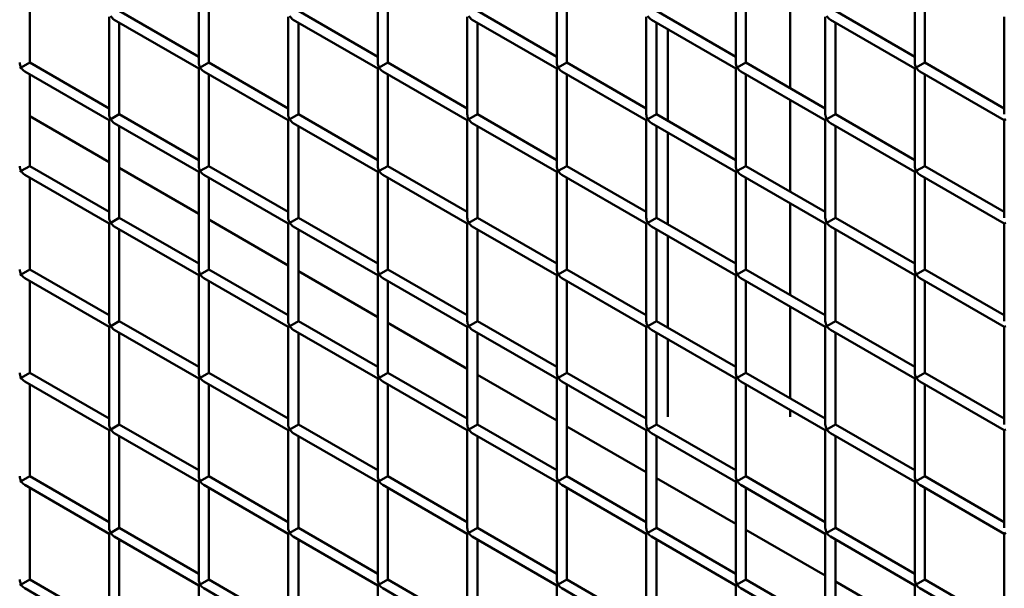
# Model space of a CAD drawing. Extents: x 4928 to 24149, y 536 to 10529.
# Drawn here: x 13869 to 14311, y 4532 to 4788 of the extents above; entities that cross this region are included whole.
import ezdxf

# ---------------------------------------------------------------- set-up
doc = ezdxf.new("R2010")
doc.units = 0
doc.layers.add('Visible (ISO)', color=7, linetype='Continuous', lineweight=50)

msp = doc.modelspace()

# ---------------------------------------------------------------- linework, layer by layer
at = {"layer": 'Visible (ISO)'}
for p, q in [((13949.32, 4812.05), (13949.32, 4768.27)), ((14029.71, 4812.05), (14029.71, 4768.27)), ((14110.1, 4812.05), (14110.1, 4768.27)), ((14190.49, 4812.05), (14190.49, 4768.27)), ((14270.88, 4812.05), (14270.88, 4768.27)), ((13873.48, 4809.43), (13873.48, 4768.27)), ((13953.87, 4809.43), (13953.87, 4768.27)), ((14034.26, 4809.43), (14034.26, 4768.27)), ((14114.64, 4809.43), (14114.64, 4768.27)), ((14195.03, 4809.43), (14195.03, 4768.27)), ((14275.42, 4809.43), (14275.42, 4768.27)), ((14214.95, 4797.93), (14214.95, 4756.77)), ((13909.12, 4788.85), (13909.12, 4745.06)), ((13913.67, 4791.47), (13949.32, 4770.89)), ((13989.51, 4788.85), (13989.51, 4745.06)), ((13994.06, 4791.47), (14029.71, 4770.89)), ((14069.9, 4788.85), (14069.9, 4745.06)), ((14074.45, 4791.47), (14110.1, 4770.89)), ((14150.29, 4788.85), (14150.29, 4745.06)), ((14154.84, 4791.47), (14190.49, 4770.89)), ((14230.68, 4788.85), (14230.68, 4745.06)), ((14235.23, 4791.47), (14270.88, 4770.89)), ((14311.07, 4788.85), (14311.07, 4745.06)), ((13911.4, 4787.53), (13949.32, 4765.64)), ((13913.67, 4786.22), (13913.67, 4745.06)), ((13991.79, 4787.53), (14029.71, 4765.64)), ((13994.06, 4786.22), (13994.06, 4745.06)), ((14072.18, 4787.53), (14110.1, 4765.64)), ((14074.45, 4786.22), (14074.45, 4745.06)), ((14152.57, 4787.53), (14190.49, 4765.64)), ((14154.84, 4786.22), (14154.84, 4745.06)), ((14232.96, 4787.53), (14270.88, 4765.64)), ((14235.23, 4786.22), (14235.23, 4745.06)), ((14160.04, 4783.22), (14160.04, 4742.06)), ((13869.59, 4766.03), (13873.48, 4768.27)), ((13873.48, 4768.27), (13909.12, 4747.69)), ((13949.98, 4766.03), (13953.87, 4768.27)), ((13953.87, 4768.27), (13989.51, 4747.69)), ((14030.37, 4766.03), (14034.26, 4768.27)), ((14034.26, 4768.27), (14069.9, 4747.69)), ((14110.76, 4766.03), (14114.64, 4768.27)), ((14114.64, 4768.27), (14150.29, 4747.69)), ((14191.15, 4766.03), (14195.03, 4768.27)), ((14195.03, 4768.27), (14230.68, 4747.69)), ((14271.54, 4766.03), (14275.42, 4768.27)), ((14275.42, 4768.27), (14311.07, 4747.69)), ((13869.59, 4766.03), (13868.93, 4765.64)), ((13871.2, 4764.33), (13909.12, 4742.43)), ((13873.48, 4763.02), (13873.48, 4721.85)), ((13949.98, 4766.03), (13949.32, 4765.64)), ((13949.32, 4765.64), (13949.32, 4721.85)), ((13951.59, 4764.33), (13989.51, 4742.43)), ((13953.87, 4763.02), (13953.87, 4721.85)), ((14030.37, 4766.03), (14029.71, 4765.64)), ((14029.71, 4765.64), (14029.71, 4721.85)), ((14031.98, 4764.33), (14069.9, 4742.43)), ((14034.26, 4763.02), (14034.26, 4721.85)), ((14110.76, 4766.03), (14110.1, 4765.64)), ((14110.1, 4765.64), (14110.1, 4721.85)), ((14112.37, 4764.33), (14150.29, 4742.43)), ((14114.64, 4763.02), (14114.64, 4721.85)), ((14191.15, 4766.03), (14190.49, 4765.64)), ((14190.49, 4765.64), (14190.49, 4721.85)), ((14192.76, 4764.33), (14230.68, 4742.43)), ((14195.03, 4763.02), (14195.03, 4721.85)), ((14271.54, 4766.03), (14270.88, 4765.64)), ((14270.88, 4765.64), (14270.88, 4721.85)), ((14273.15, 4764.33), (14311.07, 4742.43)), ((14275.42, 4763.02), (14275.42, 4721.85)), ((14214.95, 4751.52), (14214.95, 4710.36)), ((13873.48, 4744.19), (13909.12, 4723.61)), ((13909.79, 4742.82), (13913.67, 4745.06)), ((13913.67, 4745.06), (13949.32, 4724.48)), ((13990.18, 4742.82), (13994.06, 4745.06)), ((13994.06, 4745.06), (14029.71, 4724.48)), ((14070.57, 4742.82), (14074.45, 4745.06)), ((14074.45, 4745.06), (14110.1, 4724.48)), ((14150.96, 4742.82), (14154.84, 4745.06)), ((14154.84, 4745.06), (14190.49, 4724.48)), ((14231.35, 4742.82), (14235.23, 4745.06)), ((14235.23, 4745.06), (14270.88, 4724.48)), ((13909.79, 4742.82), (13909.12, 4742.43)), ((13909.12, 4742.43), (13909.12, 4698.65)), ((13911.4, 4741.12), (13949.32, 4719.23)), ((13913.67, 4739.81), (13913.67, 4698.65)), ((13990.18, 4742.82), (13989.51, 4742.43)), ((13989.51, 4742.43), (13989.51, 4698.65)), ((13991.79, 4741.12), (14029.71, 4719.23)), ((13994.06, 4739.81), (13994.06, 4698.65)), ((14070.57, 4742.82), (14069.9, 4742.43)), ((14069.9, 4742.43), (14069.9, 4698.65)), ((14072.18, 4741.12), (14110.1, 4719.23)), ((14074.45, 4739.81), (14074.45, 4698.65)), ((14150.96, 4742.82), (14150.29, 4742.43)), ((14150.29, 4742.43), (14150.29, 4698.65)), ((14152.57, 4741.12), (14190.49, 4719.23)), ((14154.84, 4739.81), (14154.84, 4698.65)), ((14231.35, 4742.82), (14230.68, 4742.43)), ((14230.68, 4742.43), (14230.68, 4698.65)), ((14232.96, 4741.12), (14270.88, 4719.23)), ((14235.23, 4739.81), (14235.23, 4698.65)), ((14311.74, 4742.82), (14311.07, 4742.43)), ((14311.07, 4742.43), (14311.07, 4698.65)), ((14160.04, 4736.81), (14160.04, 4695.65)), ((13869.59, 4719.61), (13868.93, 4719.23)), ((13869.59, 4719.61), (13873.48, 4721.85)), ((13871.2, 4717.92), (13909.12, 4696.02)), ((13873.48, 4721.85), (13909.12, 4701.27)), ((13913.67, 4720.99), (13949.32, 4700.41)), ((13949.98, 4719.61), (13949.32, 4719.23)), ((13949.32, 4719.23), (13949.32, 4675.44)), ((13949.98, 4719.61), (13953.87, 4721.85)), ((13951.59, 4717.92), (13989.51, 4696.02)), ((13953.87, 4721.85), (13989.51, 4701.27)), ((14030.37, 4719.61), (14029.71, 4719.23)), ((14029.71, 4719.23), (14029.71, 4675.44)), ((14030.37, 4719.61), (14034.26, 4721.85)), ((14031.98, 4717.92), (14069.9, 4696.02)), ((14034.26, 4721.85), (14069.9, 4701.27)), ((14110.76, 4719.61), (14110.1, 4719.23)), ((14110.1, 4719.23), (14110.1, 4675.44)), ((14110.76, 4719.61), (14114.64, 4721.85)), ((14112.37, 4717.92), (14150.29, 4696.02)), ((14114.64, 4721.85), (14150.29, 4701.27)), ((14191.15, 4719.61), (14190.49, 4719.23)), ((14190.49, 4719.23), (14190.49, 4675.44)), ((14191.15, 4719.61), (14195.03, 4721.85)), ((14192.76, 4717.92), (14230.68, 4696.02)), ((14195.03, 4721.85), (14230.68, 4701.27)), ((14271.54, 4719.61), (14270.88, 4719.23)), ((14270.88, 4719.23), (14270.88, 4675.44)), ((14271.54, 4719.61), (14275.42, 4721.85)), ((14273.15, 4717.92), (14311.07, 4696.02)), ((14275.42, 4721.85), (14311.07, 4701.27)), ((13873.48, 4716.6), (13873.48, 4675.44)), ((13953.87, 4716.6), (13953.87, 4675.44)), ((14034.26, 4716.6), (14034.26, 4675.44)), ((14114.64, 4716.6), (14114.64, 4675.44)), ((14195.03, 4716.6), (14195.03, 4675.44)), ((14275.42, 4716.6), (14275.42, 4675.44)), ((14214.95, 4705.1), (14214.95, 4663.94)), ((13909.79, 4696.41), (13909.12, 4696.02)), ((13909.12, 4696.02), (13909.12, 4652.23)), ((13909.79, 4696.41), (13913.67, 4698.65)), ((13913.67, 4698.65), (13949.32, 4678.07)), ((13953.87, 4697.78), (13989.51, 4677.2)), ((13990.18, 4696.41), (13989.51, 4696.02)), ((13989.51, 4696.02), (13989.51, 4652.23)), ((13990.18, 4696.41), (13994.06, 4698.65)), ((13994.06, 4698.65), (14029.71, 4678.07)), ((14070.57, 4696.41), (14069.9, 4696.02)), ((14069.9, 4696.02), (14069.9, 4652.23)), ((14070.57, 4696.41), (14074.45, 4698.65)), ((14074.45, 4698.65), (14110.1, 4678.07)), ((14150.96, 4696.41), (14150.29, 4696.02)), ((14150.29, 4696.02), (14150.29, 4652.23)), ((14150.96, 4696.41), (14154.84, 4698.65)), ((14154.84, 4698.65), (14190.49, 4678.07)), ((14231.35, 4696.41), (14230.68, 4696.02)), ((14230.68, 4696.02), (14230.68, 4652.23)), ((14231.35, 4696.41), (14235.23, 4698.65)), ((14235.23, 4698.65), (14270.88, 4678.07)), ((14311.74, 4696.41), (14311.07, 4696.02)), ((14311.07, 4696.02), (14311.07, 4652.23)), ((13911.4, 4694.71), (13949.32, 4672.82)), ((13913.67, 4693.4), (13913.67, 4652.23)), ((13991.79, 4694.71), (14029.71, 4672.82)), ((13994.06, 4693.4), (13994.06, 4652.23)), ((14072.18, 4694.71), (14110.1, 4672.82)), ((14074.45, 4693.4), (14074.45, 4652.23)), ((14152.57, 4694.71), (14190.49, 4672.82)), ((14154.84, 4693.4), (14154.84, 4652.23)), ((14232.96, 4694.71), (14270.88, 4672.82)), ((14235.23, 4693.4), (14235.23, 4652.23)), ((14160.04, 4690.39), (14160.04, 4649.23)), ((13869.59, 4673.2), (13873.48, 4675.44)), ((13873.48, 4675.44), (13909.12, 4654.86)), ((13949.98, 4673.2), (13953.87, 4675.44)), ((13953.87, 4675.44), (13989.51, 4654.86)), ((13994.06, 4674.57), (14029.71, 4653.99)), ((14030.37, 4673.2), (14034.26, 4675.44)), ((14034.26, 4675.44), (14069.9, 4654.86)), ((14110.76, 4673.2), (14114.64, 4675.44)), ((14114.64, 4675.44), (14150.29, 4654.86)), ((14191.15, 4673.2), (14195.03, 4675.44)), ((14195.03, 4675.44), (14230.68, 4654.86)), ((14271.54, 4673.2), (14275.42, 4675.44)), ((14275.42, 4675.44), (14311.07, 4654.86)), ((13869.59, 4673.2), (13868.93, 4672.82)), ((13871.2, 4671.5), (13909.12, 4649.61)), ((13873.48, 4670.19), (13873.48, 4629.03)), ((13949.98, 4673.2), (13949.32, 4672.82)), ((13949.32, 4672.82), (13949.32, 4629.03)), ((13951.59, 4671.5), (13989.51, 4649.61)), ((13953.87, 4670.19), (13953.87, 4629.03)), ((14030.37, 4673.2), (14029.71, 4672.82)), ((14029.71, 4672.82), (14029.71, 4629.03)), ((14031.98, 4671.5), (14069.9, 4649.61)), ((14034.26, 4670.19), (14034.26, 4629.03)), ((14110.76, 4673.2), (14110.1, 4672.82)), ((14110.1, 4672.82), (14110.1, 4629.03)), ((14112.37, 4671.5), (14150.29, 4649.61)), ((14114.64, 4670.19), (14114.64, 4629.03)), ((14191.15, 4673.2), (14190.49, 4672.82)), ((14190.49, 4672.82), (14190.49, 4629.03)), ((14192.76, 4671.5), (14230.68, 4649.61)), ((14195.03, 4670.19), (14195.03, 4629.03)), ((14271.54, 4673.2), (14270.88, 4672.82)), ((14270.88, 4672.82), (14270.88, 4629.03)), ((14273.15, 4671.5), (14311.07, 4649.61)), ((14275.42, 4670.19), (14275.42, 4629.03)), ((14214.95, 4658.69), (14214.95, 4617.53)), ((13909.79, 4649.99), (13913.67, 4652.23)), ((13913.67, 4652.23), (13949.32, 4631.65)), ((13990.18, 4649.99), (13994.06, 4652.23)), ((13994.06, 4652.23), (14029.71, 4631.65)), ((14034.26, 4651.37), (14069.9, 4630.79)), ((14070.57, 4649.99), (14074.45, 4652.23)), ((14074.45, 4652.23), (14110.1, 4631.65)), ((14150.96, 4649.99), (14154.84, 4652.23)), ((14154.84, 4652.23), (14190.49, 4631.65)), ((14231.35, 4649.99), (14235.23, 4652.23)), ((14235.23, 4652.23), (14270.88, 4631.65)), ((13909.79, 4649.99), (13909.12, 4649.61)), ((13909.12, 4649.61), (13909.12, 4605.82)), ((13911.4, 4648.3), (13949.32, 4626.4)), ((13913.67, 4646.98), (13913.67, 4605.82)), ((13990.18, 4649.99), (13989.51, 4649.61)), ((13989.51, 4649.61), (13989.51, 4605.82)), ((13991.79, 4648.3), (14029.71, 4626.4)), ((13994.06, 4646.98), (13994.06, 4605.82)), ((14070.57, 4649.99), (14069.9, 4649.61)), ((14069.9, 4649.61), (14069.9, 4605.82)), ((14072.18, 4648.3), (14110.1, 4626.4)), ((14074.45, 4646.98), (14074.45, 4605.82)), ((14150.96, 4649.99), (14150.29, 4649.61)), ((14150.29, 4649.61), (14150.29, 4605.82)), ((14152.57, 4648.3), (14190.49, 4626.4)), ((14154.84, 4646.98), (14154.84, 4605.82)), ((14231.35, 4649.99), (14230.68, 4649.61)), ((14230.68, 4649.61), (14230.68, 4605.82)), ((14232.96, 4648.3), (14270.88, 4626.4)), ((14235.23, 4646.98), (14235.23, 4605.82)), ((14311.74, 4649.99), (14311.07, 4649.61)), ((14311.07, 4649.61), (14311.07, 4605.82)), ((14160.04, 4643.98), (14160.04, 4609.31)), ((13869.59, 4626.79), (13868.93, 4626.4)), ((13869.59, 4626.79), (13873.48, 4629.03)), ((13871.2, 4625.09), (13909.12, 4603.2)), ((13873.48, 4629.03), (13909.12, 4608.45)), ((13949.98, 4626.79), (13949.32, 4626.4)), ((13949.32, 4626.4), (13949.32, 4582.62)), ((13949.98, 4626.79), (13953.87, 4629.03)), ((13951.59, 4625.09), (13989.51, 4603.2)), ((13953.87, 4629.03), (13989.51, 4608.45)), ((14030.37, 4626.79), (14029.71, 4626.4)), ((14029.71, 4626.4), (14029.71, 4582.62)), ((14030.37, 4626.79), (14034.26, 4629.03)), ((14031.98, 4625.09), (14069.9, 4603.2)), ((14034.26, 4629.03), (14069.9, 4608.45)), ((14074.45, 4628.16), (14110.1, 4607.58)), ((14110.76, 4626.79), (14110.1, 4626.4)), ((14110.1, 4626.4), (14110.1, 4582.62)), ((14110.76, 4626.79), (14114.64, 4629.03)), ((14112.37, 4625.09), (14150.29, 4603.2)), ((14114.64, 4629.03), (14150.29, 4608.45)), ((14191.15, 4626.79), (14190.49, 4626.4)), ((14190.49, 4626.4), (14190.49, 4582.62)), ((14191.15, 4626.79), (14195.03, 4629.03)), ((14192.76, 4625.09), (14230.68, 4603.2)), ((14195.03, 4629.03), (14230.68, 4608.45)), ((14271.54, 4626.79), (14270.88, 4626.4)), ((14270.88, 4626.4), (14270.88, 4582.62)), ((14271.54, 4626.79), (14275.42, 4629.03)), ((14273.15, 4625.09), (14311.07, 4603.2)), ((14275.42, 4629.03), (14311.07, 4608.45)), ((13873.48, 4623.78), (13873.48, 4582.62)), ((13953.87, 4623.78), (13953.87, 4582.62)), ((14034.26, 4623.78), (14034.26, 4582.62)), ((14114.64, 4623.78), (14114.64, 4582.62)), ((14195.03, 4623.78), (14195.03, 4582.62)), ((14275.42, 4623.78), (14275.42, 4582.62)), ((14214.95, 4612.28), (14214.95, 4609.31)), ((13909.79, 4603.58), (13909.12, 4603.2)), ((13909.12, 4603.2), (13909.12, 4559.41)), ((13909.79, 4603.58), (13913.67, 4605.82)), ((13913.67, 4605.82), (13949.32, 4585.24)), ((13990.18, 4603.58), (13989.51, 4603.2)), ((13989.51, 4603.2), (13989.51, 4559.41)), ((13990.18, 4603.58), (13994.06, 4605.82)), ((13994.06, 4605.82), (14029.71, 4585.24)), ((14070.57, 4603.58), (14069.9, 4603.2)), ((14069.9, 4603.2), (14069.9, 4559.41)), ((14070.57, 4603.58), (14074.45, 4605.82)), ((14074.45, 4605.82), (14110.1, 4585.24)), ((14114.64, 4604.96), (14150.29, 4584.37)), ((14150.96, 4603.58), (14150.29, 4603.2)), ((14150.29, 4603.2), (14150.29, 4559.41)), ((14150.96, 4603.58), (14154.84, 4605.82)), ((14154.84, 4605.82), (14190.49, 4585.24)), ((14231.35, 4603.58), (14230.68, 4603.2)), ((14230.68, 4603.2), (14230.68, 4559.41)), ((14231.35, 4603.58), (14235.23, 4605.82)), ((14235.23, 4605.82), (14270.88, 4585.24)), ((14311.74, 4603.58), (14311.07, 4603.2)), ((14311.07, 4603.2), (14311.07, 4559.41)), ((13911.4, 4601.88), (13949.32, 4579.99)), ((13913.67, 4600.57), (13913.67, 4559.41)), ((13991.79, 4601.88), (14029.71, 4579.99)), ((13994.06, 4600.57), (13994.06, 4559.41)), ((14072.18, 4601.88), (14110.1, 4579.99)), ((14074.45, 4600.57), (14074.45, 4559.41)), ((14152.57, 4601.88), (14190.49, 4579.99)), ((14154.84, 4600.57), (14154.84, 4559.41)), ((14232.96, 4601.88), (14270.88, 4579.99)), ((14235.23, 4600.57), (14235.23, 4559.41)), ((13869.59, 4580.37), (13873.48, 4582.62)), ((13873.48, 4582.62), (13909.12, 4562.03)), ((13949.98, 4580.37), (13953.87, 4582.62)), ((13953.87, 4582.62), (13989.51, 4562.03)), ((14030.37, 4580.37), (14034.26, 4582.62)), ((14034.26, 4582.62), (14069.9, 4562.03)), ((14110.76, 4580.37), (14114.64, 4582.62)), ((14114.64, 4582.62), (14150.29, 4562.03)), ((14154.84, 4581.75), (14190.49, 4561.17)), ((14191.15, 4580.37), (14195.03, 4582.62)), ((14195.03, 4582.62), (14230.68, 4562.03)), ((14271.54, 4580.37), (14275.42, 4582.62)), ((14275.42, 4582.62), (14311.07, 4562.03)), ((13869.59, 4580.37), (13868.93, 4579.99)), ((13871.2, 4578.68), (13909.12, 4556.78)), ((13873.48, 4577.36), (13873.48, 4536.2)), ((13949.98, 4580.37), (13949.32, 4579.99)), ((13949.32, 4579.99), (13949.32, 4536.2)), ((13951.59, 4578.68), (13989.51, 4556.78)), ((13953.87, 4577.36), (13953.87, 4536.2)), ((14030.37, 4580.37), (14029.71, 4579.99)), ((14029.71, 4579.99), (14029.71, 4536.2)), ((14031.98, 4578.68), (14069.9, 4556.78)), ((14034.26, 4577.36), (14034.26, 4536.2)), ((14110.76, 4580.37), (14110.1, 4579.99)), ((14110.1, 4579.99), (14110.1, 4536.2)), ((14112.37, 4578.68), (14150.29, 4556.78)), ((14114.64, 4577.36), (14114.64, 4536.2)), ((14191.15, 4580.37), (14190.49, 4579.99)), ((14190.49, 4579.99), (14190.49, 4536.2)), ((14192.76, 4578.68), (14230.68, 4556.78)), ((14195.03, 4577.36), (14195.03, 4536.2)), ((14271.54, 4580.37), (14270.88, 4579.99)), ((14270.88, 4579.99), (14270.88, 4536.2)), ((14273.15, 4578.68), (14311.07, 4556.78)), ((14275.42, 4577.36), (14275.42, 4536.2)), ((13909.79, 4557.17), (13913.67, 4559.41)), ((13913.67, 4559.41), (13949.32, 4538.83)), ((13990.18, 4557.17), (13994.06, 4559.41)), ((13994.06, 4559.41), (14029.71, 4538.83)), ((14070.57, 4557.17), (14074.45, 4559.41)), ((14074.45, 4559.41), (14110.1, 4538.83)), ((14150.96, 4557.17), (14154.84, 4559.41)), ((14154.84, 4559.41), (14190.49, 4538.83)), ((14195.03, 4558.54), (14230.68, 4537.96)), ((14231.35, 4557.17), (14235.23, 4559.41)), ((14235.23, 4559.41), (14270.88, 4538.83)), ((13909.79, 4557.17), (13909.12, 4556.78)), ((13909.12, 4556.78), (13909.12, 4513)), ((13911.4, 4555.47), (13949.32, 4533.58)), ((13913.67, 4554.16), (13913.67, 4513)), ((13990.18, 4557.17), (13989.51, 4556.78)), ((13989.51, 4556.78), (13989.51, 4513)), ((13991.79, 4555.47), (14029.71, 4533.58)), ((13994.06, 4554.16), (13994.06, 4513)), ((14070.57, 4557.17), (14069.9, 4556.78)), ((14069.9, 4556.78), (14069.9, 4513)), ((14072.18, 4555.47), (14110.1, 4533.58)), ((14074.45, 4554.16), (14074.45, 4513)), ((14150.96, 4557.17), (14150.29, 4556.78)), ((14150.29, 4556.78), (14150.29, 4513)), ((14152.57, 4555.47), (14190.49, 4533.58)), ((14154.84, 4554.16), (14154.84, 4513)), ((14231.35, 4557.17), (14230.68, 4556.78)), ((14230.68, 4556.78), (14230.68, 4513)), ((14232.96, 4555.47), (14270.88, 4533.58)), ((14235.23, 4554.16), (14235.23, 4513)), ((14311.74, 4557.17), (14311.07, 4556.78)), ((14311.07, 4556.78), (14311.07, 4513)), ((13869.59, 4533.96), (13868.93, 4533.58)), ((13869.59, 4533.96), (13873.48, 4536.2)), ((13871.2, 4532.26), (13909.12, 4510.37)), ((13873.48, 4536.2), (13909.12, 4515.62)), ((13949.98, 4533.96), (13949.32, 4533.58)), ((13949.32, 4533.58), (13949.32, 4489.79)), ((13949.98, 4533.96), (13953.87, 4536.2)), ((13951.59, 4532.26), (13989.51, 4510.37)), ((13953.87, 4536.2), (13989.51, 4515.62)), ((14030.37, 4533.96), (14029.71, 4533.58)), ((14029.71, 4533.58), (14029.71, 4489.79)), ((14030.37, 4533.96), (14034.26, 4536.2)), ((14031.98, 4532.26), (14069.9, 4510.37)), ((14034.26, 4536.2), (14069.9, 4515.62)), ((14110.76, 4533.96), (14110.1, 4533.58)), ((14110.1, 4533.58), (14110.1, 4489.79)), ((14110.76, 4533.96), (14114.64, 4536.2)), ((14112.37, 4532.26), (14150.29, 4510.37)), ((14114.64, 4536.2), (14150.29, 4515.62)), ((14191.15, 4533.96), (14190.49, 4533.58)), ((14190.49, 4533.58), (14190.49, 4489.79)), ((14191.15, 4533.96), (14195.03, 4536.2)), ((14192.76, 4532.26), (14230.68, 4510.37)), ((14195.03, 4536.2), (14230.68, 4515.62)), ((14235.23, 4535.34), (14270.88, 4514.75)), ((14271.54, 4533.96), (14270.88, 4533.58)), ((14270.88, 4533.58), (14270.88, 4489.79)), ((14271.54, 4533.96), (14275.42, 4536.2)), ((14273.15, 4532.26), (14311.07, 4510.37)), ((14275.42, 4536.2), (14311.07, 4515.62))]:
    msp.add_line(p, q, dxfattribs=at)
for centre, start_param, end_param in [((13911.4, 4790.16), 4.712389, 5.497787), ((13991.79, 4790.16), 4.712389, 5.497787), ((14072.18, 4790.16), 4.712389, 5.497787), ((14152.57, 4790.16), 4.712389, 5.497787), ((14232.96, 4790.16), 4.712389, 5.497787), ((13871.2, 4766.95), 3.926991, 4.712389), ((13951.59, 4766.95), 3.926991, 4.712389), ((14031.98, 4766.95), 3.926991, 4.712389), ((14112.37, 4766.95), 3.926991, 4.712389), ((14192.76, 4766.95), 3.926991, 4.712389), ((14273.15, 4766.95), 3.926991, 4.712389), ((13871.2, 4766.95), 4.712389, 5.497787), ((13951.59, 4766.95), 4.712389, 5.497787), ((14031.98, 4766.95), 4.712389, 5.497787), ((14112.37, 4766.95), 4.712389, 5.497787), ((14192.76, 4766.95), 4.712389, 5.497787), ((14273.15, 4766.95), 4.712389, 5.497787), ((13911.4, 4743.75), 3.926991, 4.712389), ((13991.79, 4743.75), 3.926991, 4.712389), ((14072.18, 4743.75), 3.926991, 4.712389), ((14152.57, 4743.75), 3.926991, 4.712389), ((14232.96, 4743.75), 3.926991, 4.712389), ((13911.4, 4743.75), 4.712389, 5.497787), ((13991.79, 4743.75), 4.712389, 5.497787), ((14072.18, 4743.75), 4.712389, 5.497787), ((14152.57, 4743.75), 4.712389, 5.497787), ((14232.96, 4743.75), 4.712389, 5.497787), ((13871.2, 4720.54), 3.926991, 4.712389), ((13871.2, 4720.54), 4.712389, 5.497787), ((13951.59, 4720.54), 3.926991, 4.712389), ((13951.59, 4720.54), 4.712389, 5.497787), ((14031.98, 4720.54), 3.926991, 4.712389), ((14031.98, 4720.54), 4.712389, 5.497787), ((14112.37, 4720.54), 3.926991, 4.712389), ((14112.37, 4720.54), 4.712389, 5.497787), ((14192.76, 4720.54), 3.926991, 4.712389), ((14192.76, 4720.54), 4.712389, 5.497787), ((14273.15, 4720.54), 3.926991, 4.712389), ((14273.15, 4720.54), 4.712389, 5.497787), ((13911.4, 4697.33), 3.926991, 4.712389), ((13911.4, 4697.33), 4.712389, 5.497787), ((13991.79, 4697.33), 3.926991, 4.712389), ((13991.79, 4697.33), 4.712389, 5.497787), ((14072.18, 4697.33), 3.926991, 4.712389), ((14072.18, 4697.33), 4.712389, 5.497787), ((14152.57, 4697.33), 3.926991, 4.712389), ((14152.57, 4697.33), 4.712389, 5.497787), ((14232.96, 4697.33), 3.926991, 4.712389), ((14232.96, 4697.33), 4.712389, 5.497787), ((13871.2, 4674.13), 3.926991, 4.712389), ((13951.59, 4674.13), 3.926991, 4.712389), ((14031.98, 4674.13), 3.926991, 4.712389), ((14112.37, 4674.13), 3.926991, 4.712389), ((14192.76, 4674.13), 3.926991, 4.712389), ((14273.15, 4674.13), 3.926991, 4.712389), ((13871.2, 4674.13), 4.712389, 5.497787), ((13951.59, 4674.13), 4.712389, 5.497787), ((14031.98, 4674.13), 4.712389, 5.497787), ((14112.37, 4674.13), 4.712389, 5.497787), ((14192.76, 4674.13), 4.712389, 5.497787), ((14273.15, 4674.13), 4.712389, 5.497787), ((13911.4, 4650.92), 3.926991, 4.712389), ((13991.79, 4650.92), 3.926991, 4.712389), ((14072.18, 4650.92), 3.926991, 4.712389), ((14152.57, 4650.92), 3.926991, 4.712389), ((14232.96, 4650.92), 3.926991, 4.712389), ((13911.4, 4650.92), 4.712389, 5.497787), ((13991.79, 4650.92), 4.712389, 5.497787), ((14072.18, 4650.92), 4.712389, 5.497787), ((14152.57, 4650.92), 4.712389, 5.497787), ((14232.96, 4650.92), 4.712389, 5.497787), ((13871.2, 4627.72), 3.926991, 4.712389), ((13871.2, 4627.72), 4.712389, 5.497787), ((13951.59, 4627.72), 3.926991, 4.712389), ((13951.59, 4627.72), 4.712389, 5.497787), ((14031.98, 4627.72), 3.926991, 4.712389), ((14031.98, 4627.72), 4.712389, 5.497787), ((14112.37, 4627.72), 3.926991, 4.712389), ((14112.37, 4627.72), 4.712389, 5.497787), ((14192.76, 4627.72), 3.926991, 4.712389), ((14192.76, 4627.72), 4.712389, 5.497787), ((14273.15, 4627.72), 3.926991, 4.712389), ((14273.15, 4627.72), 4.712389, 5.497787), ((13911.4, 4604.51), 3.926991, 4.712389), ((13911.4, 4604.51), 4.712389, 5.497787), ((13991.79, 4604.51), 3.926991, 4.712389), ((13991.79, 4604.51), 4.712389, 5.497787), ((14072.18, 4604.51), 3.926991, 4.712389), ((14072.18, 4604.51), 4.712389, 5.497787), ((14152.57, 4604.51), 3.926991, 4.712389), ((14152.57, 4604.51), 4.712389, 5.497787), ((14232.96, 4604.51), 3.926991, 4.712389), ((14232.96, 4604.51), 4.712389, 5.497787), ((13871.2, 4581.3), 3.926991, 4.712389), ((13951.59, 4581.3), 3.926991, 4.712389), ((14031.98, 4581.3), 3.926991, 4.712389), ((14112.37, 4581.3), 3.926991, 4.712389), ((14192.76, 4581.3), 3.926991, 4.712389), ((14273.15, 4581.3), 3.926991, 4.712389), ((13871.2, 4581.3), 4.712389, 5.497787), ((13951.59, 4581.3), 4.712389, 5.497787), ((14031.98, 4581.3), 4.712389, 5.497787), ((14112.37, 4581.3), 4.712389, 5.497787), ((14192.76, 4581.3), 4.712389, 5.497787), ((14273.15, 4581.3), 4.712389, 5.497787), ((13911.4, 4558.1), 3.926991, 4.712389), ((13991.79, 4558.1), 3.926991, 4.712389), ((14072.18, 4558.1), 3.926991, 4.712389), ((14152.57, 4558.1), 3.926991, 4.712389), ((14232.96, 4558.1), 3.926991, 4.712389), ((13911.4, 4558.1), 4.712389, 5.497787), ((13991.79, 4558.1), 4.712389, 5.497787), ((14072.18, 4558.1), 4.712389, 5.497787), ((14152.57, 4558.1), 4.712389, 5.497787), ((14232.96, 4558.1), 4.712389, 5.497787), ((13871.2, 4534.89), 3.926991, 4.712389), ((13871.2, 4534.89), 4.712389, 5.497787), ((13951.59, 4534.89), 3.926991, 4.712389), ((13951.59, 4534.89), 4.712389, 5.497787), ((14031.98, 4534.89), 3.926991, 4.712389), ((14031.98, 4534.89), 4.712389, 5.497787), ((14112.37, 4534.89), 3.926991, 4.712389), ((14112.37, 4534.89), 4.712389, 5.497787), ((14192.76, 4534.89), 3.926991, 4.712389), ((14192.76, 4534.89), 4.712389, 5.497787), ((14273.15, 4534.89), 3.926991, 4.712389), ((14273.15, 4534.89), 4.712389, 5.497787)]:
    msp.add_ellipse(centre, major_axis=(1.61, -2.78), ratio=0.57735, start_param=start_param, end_param=end_param, dxfattribs=at)

doc.saveas('drawing.dxf')
